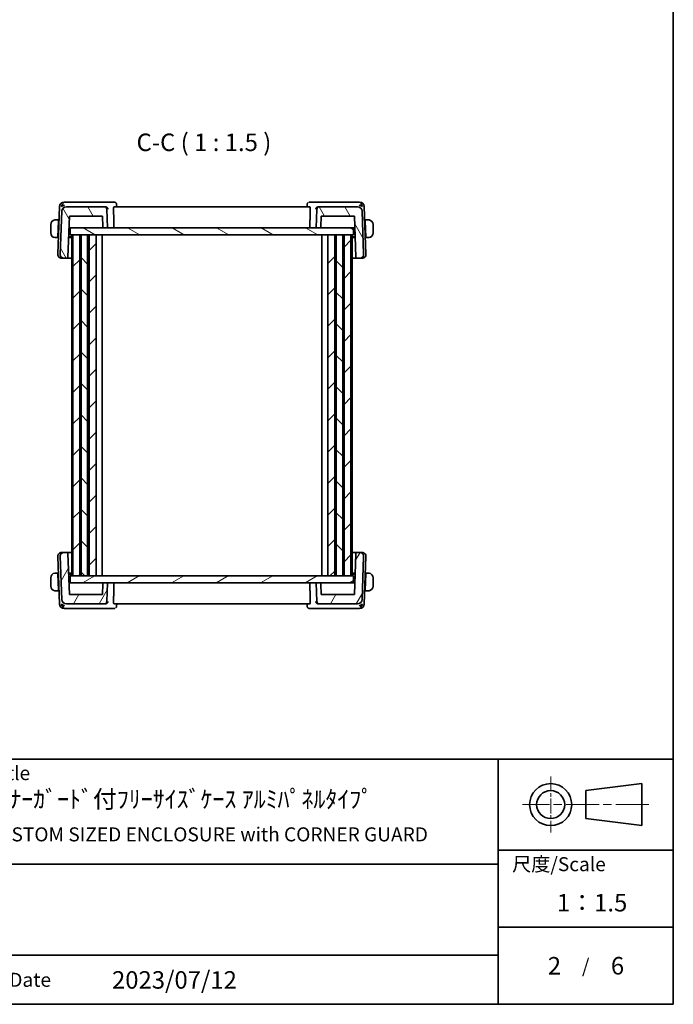
# Model space of a CAD drawing. Units: millimetres. Extents: x 14 to 2205, y 8 to 430.
# Drawn here: x 862 to 1002, y 8 to 219 of the extents above; entities that cross this region are included whole.
import ezdxf
from ezdxf.enums import TextEntityAlignment as Align

# ---------------------------------------------------------------- set-up
doc = ezdxf.new("R2010")
doc.units = ezdxf.units.MM
doc.linetypes.add('CHAIN', pattern=[0.3543, 0.2362, -0.0295, 0.0591, -0.0295])
for name, color, linetype, lineweight in [('Border (ISO)', 7, 'Continuous', 35), ('Hatch (ISO)', 1, 'Continuous', 18), ('Symbol (ISO)', 7, 'Continuous', 18), ('Title (ISO)', 7, 'Continuous', 35), ('Visible (ISO)', 7, 'Continuous', 35)]:
    doc.layers.add(name, color=color, linetype=linetype, lineweight=lineweight)
doc.styles.add('Note Text (TK)', font='MS PGothic.ttf')
doc.styles.add('文字スタイル67', font='arial.ttf')

# ---------------------------------------------------------------- blocks, each defined once
blk = doc.blocks.new('図面枠 tk図枠')
at = {"layer": 'Border (ISO)'}
for p in [(405.5, 289), (14.5, 8)]:
    blk.add_line(p, (405.5, 8), dxfattribs=at)
blk = doc.blocks.new('表題欄 tk表題欄')
at = {"layer": 'Hatch (ISO)'}
h = blk.add_hatch(color=256, dxfattribs=at)
edge = h.paths.add_edge_path(flags=0)
edge.add_arc((95.58, 236.3), 0.596, 270, 360)
edge.add_line((96.17, 236.3), (96.17, 239.71))
edge.add_arc((95.58, 239.71), 0.596, 0, 90)
edge.add_line((95.58, 240.31), (79.14, 240.31))
edge.add_arc((79.14, 239.71), 0.596, 90, 180)
edge.add_line((78.54, 239.71), (78.54, 236.3))
edge.add_arc((79.14, 236.3), 0.596, 180, 270)
edge.add_line((79.14, 235.7), (95.58, 235.7))
edge = h.paths.add_edge_path()
edge.add_line((77.84, 239.96), (77.84, 236.05))
edge.add_arc((78.54, 236.05), 0.702, 180, 270)
edge.add_line((78.54, 235.35), (96.17, 235.35))
edge.add_arc((96.17, 236.05), 0.702, 270, 360)
edge.add_line((96.87, 236.05), (96.87, 239.96))
edge.add_arc((96.17, 239.96), 0.702, 0, 90)
edge.add_line((96.17, 240.66), (78.54, 240.66))
edge.add_arc((78.54, 239.96), 0.702, 90, 180)
for points in [[(79.07, 239.15), (79.07, 238.66), (79.92, 238.66), (79.92, 236.66), (80.51, 236.66), (80.51, 238.66), (81.36, 238.66), (81.36, 239.15)], [(85.68, 236.66), (84.94, 237.89), (84.42, 237.32), (84.42, 236.66), (83.9, 236.66), (83.9, 239.15), (84.42, 239.15), (84.42, 238.1), (85.39, 239.15), (86.11, 239.15), (85.32, 238.3), (86.3, 236.66)], [(92.09, 239.15), (92.09, 236.66), (92.61, 236.66), (92.61, 237.66), (93.77, 237.66), (93.77, 236.66), (94.29, 236.66), (94.29, 239.15), (93.77, 239.15), (93.77, 238.15), (92.61, 238.15), (92.61, 239.15)], [(94.84, 239.15), (94.84, 236.66), (95.36, 236.66), (95.36, 239.15)]]:
    blk.add_hatch(color=256, dxfattribs=at).paths.add_polyline_path(points)
h = blk.add_hatch(color=256, dxfattribs=at)
h.paths.add_polyline_path([(82.59, 237.71), (81.95, 237.71), (82.27, 238.58)], flags=0)
h.paths.add_polyline_path([(82.78, 237.2), (81.76, 237.2), (81.57, 236.66), (80.95, 236.66), (81.86, 239.15), (82.68, 239.15), (83.59, 236.66), (82.98, 236.66)])
h = blk.add_hatch(color=256, dxfattribs=at)
h.paths.add_polyline_path([(87.53, 237.71), (88.16, 237.71), (87.85, 238.58)], flags=0)
h.paths.add_polyline_path([(87.14, 236.66), (87.34, 237.2), (88.35, 237.2), (88.55, 236.66), (89.17, 236.66), (88.25, 239.15), (87.44, 239.15), (86.52, 236.66)])
h = blk.add_hatch(color=256, dxfattribs=at)
edge = h.paths.add_edge_path()
edge.add_arc((90.52, 237.9), 1.27, 38.5505, 336.582)
edge.add_line((91.69, 237.4), (91.17, 237.62))
edge.add_ellipse((90.52, 237.9), major_axis=(0, -0.8), ratio=0.867347, start_angle=128.5505, end_angle=426.582, ccw=False)
edge.add_line((91.09, 238.36), (91.52, 238.7))
at = {"layer": 'Title (ISO)'}
for p, q in [((74.71, 244.05), (255.71, 244.05)), ((74.71, 209.05), (74.71, 244.05)), ((149.71, 244.05), (149.71, 209.05)), ((230.71, 244.05), (230.71, 209.05)), ((255.71, 244.05), (255.71, 209.05)), ((243.21, 239.55), (251.21, 240.55)), ((251.21, 234.55), (251.21, 240.55)), ((243.21, 239.55), (243.21, 235.55)), ((243.21, 235.55), (251.21, 234.55)), ((230.71, 231.05), (255.71, 231.05)), ((74.71, 229.05), (230.71, 229.05)), ((99.71, 229.05), (99.71, 209.05)), ((124.71, 229.05), (124.71, 209.05)), ((230.71, 220.05), (255.71, 220.05)), ((149.71, 216.05), (230.71, 216.05)), ((255.71, 209.05), (74.71, 209.05))]:
    blk.add_line(p, q, dxfattribs=at)
at = {"layer": 'Title (ISO)', "color": 4, "linetype": 'CHAIN', "lineweight": 18, "ltscale": 8.88956}
blk.add_line((238.21, 241.55), (238.21, 233.55), dxfattribs=at)
at = {"layer": 'Title (ISO)', "color": 4, "linetype": 'CHAIN', "lineweight": 18, "ltscale": 20.001633}
blk.add_line((252.21, 237.55), (234.21, 237.55), dxfattribs=at)
at = {"layer": 'Title (ISO)'}
for radius in [3, 2]:
    blk.add_circle((238.21, 237.55), radius, dxfattribs=at)
at = {"layer": 'Title (ISO)', "color": 1, "char_height": 2, "line_spacing_factor": 1.5, "style": 'Note Text (TK)'}
for s, insert, attachment_point in [('\\fＭＳ Ｐゴシック|b0|i0;\\H2.0000;品名/Title', (151.71, 242.05), 4), ('\\fＭＳ Ｐゴシック|b0|i0;\\H2.0000;尺度/Scale', (232.71, 229.05), 4), ('\\fＭＳ Ｐゴシック|b0|i0;\\H2.0000;承認/Approved', (87.21, 227.05), 5), ('\\fＭＳ Ｐゴシック|b0|i0;\\H2.0000;検図/Checked', (112.21, 227.05), 5), ('\\fＭＳ Ｐゴシック|b0|i0;\\H2.0000;製図/Created', (137.21, 227.05), 5), ('\\fＭＳ Ｐゴシック|b0|i0;\\H2.0000;作成日/Date', (151.71, 212.55), 4)]:
    blk.add_mtext(s, dxfattribs=dict(at, insert=insert, attachment_point=attachment_point))
at = {"layer": 'Title (ISO)', "color": 7, "line_spacing_factor": 1.5, "style": 'Note Text (TK)'}
for s, insert, char_height, attachment_point in [('株式会社タカチ電機工業', (99.87, 238.05), 2.5, 4), ('\\fArial|b0|i0;\\H1.4986;TAKACHI ELECTRONICS ENCLOSURE CO., LTD.', (99.87, 232.05), 1.4986, 4), ('\\fＭＳ Ｐゴシック|b0|i0;\\H2.0000;/', (243.21, 214.55), 2, 5)]:
    blk.add_mtext(s, dxfattribs=dict(at, insert=insert, char_height=char_height, attachment_point=attachment_point))
at = {"layer": 'Title (ISO)', "color": 7}
for tag, p, height, style in [('<品名>_001', (157.5, 235.65), 2.5, 'Note Text (TK)'), ('<Title>_001', (157.71, 230.55), 2, '文字スタイル67'), ('<尺度>_001', (240.63, 222.3), 2.5, 'Note Text (TK)'), ('<ページ_No.>_001', (237.95, 213.3), 2.5, 'Note Text (TK)'), ('<総ページ数>_001', (246.8, 213.3), 2.5, 'Note Text (TK)'), ('作成日_001', (175.62, 211.28), 2.5, 'Note Text (TK)')]:
    blk.add_attdef(tag, p, '', height=height, dxfattribs=dict(at, style=style))
at = {"layer": 'Title (ISO)', "color": 7, "style": 'Note Text (TK)'}
blk.add_attdef('<承認>', text='', height=2.5, dxfattribs=at).set_placement((87.21, 217.05), align=Align.MIDDLE_CENTER)

msp = doc.modelspace()

# ---------------------------------------------------------------- hatches: boundary and pattern name
at = {"layer": 'Hatch (ISO)'}
h = msp.add_hatch(dxfattribs=at)
h.set_pattern_fill('ANSI31', color=256, scale=38.1, angle=75.000175, style=0)
h.set_pattern_definition([(120.0002, (393.75, -4), (-4.12444, -2.381263), [])])
edge = h.paths.add_edge_path()
edge.add_line((872.4377, 167.8935), (872.7452, 176.7005))
edge.add_line((872.7452, 176.7005), (879.8452, 176.7005))
edge.add_line((879.8452, 176.7005), (879.9258, 174.3935))
edge.add_ellipse((880.1257, 174.4005), major_axis=(-0.1999, -0.007), ratio=1, start_angle=0, end_angle=88)
edge.add_line((880.1257, 174.2005), (880.9024, 174.2005))
edge.add_line((880.9024, 174.2005), (880.7621, 178.218))
edge.add_ellipse((880.2624, 178.2005), major_axis=(0.4997, 0.0174), ratio=1, start_angle=0, end_angle=88)
edge.add_line((880.2624, 178.7005), (872.095, 178.7005))
edge.add_ellipse((872.095, 177.7005), major_axis=(0, 1), ratio=1, start_angle=0, end_angle=88)
edge.add_line((871.0956, 177.7354), (870.7741, 168.5284))
edge.add_ellipse((871.5736, 168.5005), major_axis=(-0.7995, 0.0279), ratio=1, start_angle=0, end_angle=92)
edge.add_line((871.5736, 167.7005), (872.2378, 167.7005))
edge.add_ellipse((872.2378, 167.9005), major_axis=(0, -0.2), ratio=1, start_angle=0, end_angle=88)
edge = h.paths.add_edge_path()
edge.add_line((933.7487, 176.7005), (934.0563, 167.8935))
edge.add_ellipse((934.2561, 167.9005), major_axis=(-0.1999, -0.007), ratio=1, start_angle=0, end_angle=88)
edge.add_line((934.2561, 167.7005), (934.9168, 167.7005))
edge.add_ellipse((934.9168, 168.5005), major_axis=(0, -0.8), ratio=1, start_angle=0, end_angle=92)
edge.add_line((935.7163, 168.5284), (935.3948, 177.7354))
edge.add_ellipse((934.3954, 177.7005), major_axis=(0.9994, 0.0349), ratio=1, start_angle=0, end_angle=88)
edge.add_line((934.3954, 178.7005), (926.2281, 178.7005))
edge.add_ellipse((926.2281, 178.2005), major_axis=(0, 0.5), ratio=1, start_angle=0, end_angle=88)
edge.add_line((925.7284, 178.218), (925.5881, 174.2005))
edge.add_line((925.5881, 174.2005), (926.3648, 174.2005))
edge.add_ellipse((926.3648, 174.4005), major_axis=(0, -0.2), ratio=1, start_angle=0, end_angle=88)
edge.add_line((926.5647, 174.3935), (926.6452, 176.7005))
edge.add_line((926.6452, 176.7005), (933.7487, 176.7005))
h = msp.add_hatch(dxfattribs=at)
h.set_pattern_fill('ANSI31', color=256, scale=38.1, angle=105.000246, style=0)
h.set_pattern_definition([(150.0002, (393.75, -4), (-2.381232, -4.124456), [])])
h.paths.add_polyline_path([(872.9452, 174.2005), (872.9452, 172.7005), (873.4773, 172.7005), (874.9452, 172.7005), (875.2502, 172.7005), (876.6399, 172.7005), (876.9452, 172.7005), (878.4452, 172.7005), (928.0452, 172.7005), (929.5452, 172.7005), (929.8501, 172.7005), (931.2401, 172.7005), (931.5452, 172.7005), (933.0132, 172.7005), (933.5452, 172.7005), (933.5452, 174.2005), (926.3648, 174.2005), (925.5881, 174.2005), (880.9024, 174.2005), (880.1257, 174.2005)])
h = msp.add_hatch(dxfattribs=at)
h.set_pattern_fill('ANSI31', color=256, scale=38.1, style=0)
h.set_pattern_definition([(45, (393.75, -4), (-3.367596, 3.367596), [])])
h.paths.add_polyline_path([(929.5452, 99.7005), (929.5452, 172.7005), (928.0452, 172.7005), (928.0452, 99.7005)])
h.paths.add_polyline_path([(933.0132, 99.7005), (933.0132, 172.7005), (931.5452, 172.7005), (931.5452, 99.7005)])
h.paths.add_polyline_path([(874.9452, 99.7005), (874.9452, 172.7005), (873.4773, 172.7005), (873.4773, 99.7005)])
h.paths.add_polyline_path([(878.4452, 99.7005), (878.4452, 172.7005), (876.9452, 172.7005), (876.9452, 99.7005)])
h = msp.add_hatch(dxfattribs=at)
h.set_pattern_fill('ANSI31', color=256, scale=38.1, angle=90.00021, style=0)
h.set_pattern_definition([(135.0002, (393.75, -4), (-3.367584, -3.36761), [])])
h.paths.add_polyline_path([(931.2401, 172.7005), (929.8501, 172.7005), (929.8501, 99.7005), (931.2401, 99.7005)])
h.paths.add_polyline_path([(875.2502, 172.7005), (875.2502, 99.7005), (876.6399, 99.7005), (876.6399, 172.7005)])
h = msp.add_hatch(dxfattribs=at)
h.set_pattern_fill('ANSI31', color=256, scale=38.1, angle=14.999978, style=0)
h.set_pattern_definition([(60, (393.75, -4), (-4.124445, 2.38125), [])])
edge = h.paths.add_edge_path()
edge.add_line((872.7452, 95.7005), (872.4377, 104.5075))
edge.add_ellipse((872.2378, 104.5005), major_axis=(0.1999, 0.007), ratio=1, start_angle=0, end_angle=88)
edge.add_line((872.2378, 104.7005), (871.5736, 104.7005))
edge.add_ellipse((871.5736, 103.9005), major_axis=(0, 0.8), ratio=1, start_angle=0, end_angle=92)
edge.add_line((870.7741, 103.8726), (871.0956, 94.6656))
edge.add_ellipse((872.095, 94.7005), major_axis=(-0.9994, -0.0349), ratio=1, start_angle=0, end_angle=88)
edge.add_line((872.095, 93.7005), (880.2624, 93.7005))
edge.add_ellipse((880.2624, 94.2005), major_axis=(0, -0.5), ratio=1, start_angle=0, end_angle=88)
edge.add_line((880.7621, 94.1831), (880.9024, 98.2005))
edge.add_line((880.9024, 98.2005), (880.1257, 98.2005))
edge.add_ellipse((880.1257, 98.0005), major_axis=(0, 0.2), ratio=1, start_angle=0, end_angle=88)
edge.add_line((879.9258, 98.0075), (879.8452, 95.7005))
edge.add_line((879.8452, 95.7005), (872.7452, 95.7005))
edge = h.paths.add_edge_path()
edge.add_line((934.0563, 104.5075), (933.7487, 95.7005))
edge.add_line((933.7487, 95.7005), (926.6452, 95.7005))
edge.add_line((926.6452, 95.7005), (926.5647, 98.0075))
edge.add_ellipse((926.3648, 98.0005), major_axis=(0.1999, 0.007), ratio=1, start_angle=0, end_angle=88)
edge.add_line((926.3648, 98.2005), (925.5881, 98.2005))
edge.add_line((925.5881, 98.2005), (925.7284, 94.1831))
edge.add_ellipse((926.2281, 94.2005), major_axis=(-0.4997, -0.0174), ratio=1, start_angle=0, end_angle=88)
edge.add_line((926.2281, 93.7005), (934.3954, 93.7005))
edge.add_ellipse((934.3954, 94.7005), major_axis=(0, -1), ratio=1, start_angle=0, end_angle=88)
edge.add_line((935.3948, 94.6656), (935.7163, 103.8726))
edge.add_ellipse((934.9168, 103.9005), major_axis=(0.7995, -0.0279), ratio=1, start_angle=0, end_angle=92)
edge.add_line((934.9168, 104.7005), (934.2561, 104.7005))
edge.add_ellipse((934.2561, 104.5005), major_axis=(0, 0.2), ratio=1, start_angle=0, end_angle=88)
h = msp.add_hatch(dxfattribs=at)
h.set_pattern_fill('ANSI31', color=256, scale=38.1, angle=-14.999978, style=0)
h.set_pattern_definition([(30, (393.75, -4), (-2.38125, 4.124445), [])])
h.paths.add_polyline_path([(872.9453, 99.7005), (872.9453, 98.2005), (880.1257, 98.2005), (880.9024, 98.2005), (925.5881, 98.2005), (926.3648, 98.2005), (933.5453, 98.2005), (933.5453, 99.7005), (933.0132, 99.7005), (931.5452, 99.7005), (931.2401, 99.7005), (929.8501, 99.7005), (929.5452, 99.7005), (928.0452, 99.7005), (878.4452, 99.7005), (876.9452, 99.7005), (876.6399, 99.7005), (875.2502, 99.7005), (874.9452, 99.7005), (873.4773, 99.7005)])

# ---------------------------------------------------------------- linework, layer by layer
at = {"layer": 'Visible (ISO)'}
for p, q in [((872.1858, 179.7005), (871.63, 179.7005)), ((880.4773, 179.7005), (872.1858, 179.7005)), ((882.3168, 179.7005), (880.4773, 179.7005)), ((882.8599, 179.1769), (882.8802, 178.7005)), ((923.6093, 178.7005), (923.6296, 179.176)), ((926.0131, 179.7005), (924.1737, 179.7005)), ((934.3047, 179.7005), (926.0131, 179.7005)), ((934.8605, 179.7005), (934.3047, 179.7005)), ((870.6306, 178.7354), (870.2741, 168.5284)), ((871.0956, 177.7354), (870.7741, 168.5284)), ((880.2624, 178.7005), (872.095, 178.7005)), ((880.4583, 178.7005), (880.2624, 178.7005)), ((880.9024, 174.2005), (880.7621, 178.218)), ((924.181, 178.7005), (882.3094, 178.7005)), ((925.7284, 178.218), (925.5881, 174.2005)), ((926.2281, 178.7005), (926.0322, 178.7005)), ((934.3954, 178.7005), (926.2281, 178.7005)), ((935.7163, 168.5284), (935.3948, 177.7354)), ((936.2163, 168.5284), (935.8599, 178.7354)), ((870.4252, 175.9005), (869.9996, 175.9005)), ((870.4182, 175.7005), (870.2995, 172.3005)), ((870.4252, 175.9005), (870.4182, 175.7005)), ((870.5246, 175.7005), (870.4182, 175.7005)), ((870.5316, 175.9005), (870.4252, 175.9005)), ((872.4377, 167.8935), (872.7452, 176.7005)), ((872.7452, 176.7005), (879.8452, 176.7005)), ((879.8452, 176.7005), (879.9258, 174.3935)), ((926.5647, 174.3935), (926.6452, 176.7005)), ((926.6452, 176.7005), (933.7487, 176.7005)), ((933.7487, 176.7005), (934.0563, 167.8935)), ((936.0652, 175.9005), (935.9589, 175.9005)), ((936.0722, 175.7005), (935.9659, 175.7005)), ((936.0722, 175.7005), (936.0652, 175.9005)), ((936.4908, 175.9005), (936.0652, 175.9005)), ((936.0722, 175.7005), (936.1909, 172.3005)), ((868.7452, 174.9005), (868.7452, 173.1005)), ((872.6579, 174.2005), (872.8645, 174.2005)), ((872.8645, 174.2005), (872.9452, 174.2005)), ((872.9452, 174.2005), (872.9452, 172.7005)), ((933.5452, 174.2005), (872.9452, 174.2005)), ((880.1257, 174.2005), (880.9024, 174.2005)), ((925.5881, 174.2005), (926.3648, 174.2005)), ((933.5452, 174.2005), (933.5452, 172.7005)), ((933.5452, 174.2005), (933.5453, 174.2005)), ((933.5453, 174.2005), (933.836, 174.2005)), ((933.5453, 174.2005), (933.5453, 172.7005)), ((933.5453, 174.2005), (933.5453, 172.7005)), ((937.7452, 173.1005), (937.7452, 174.9005)), ((869.9996, 172.1005), (870.2925, 172.1005)), ((870.2995, 172.3005), (870.2925, 172.1005)), ((870.3989, 172.1005), (870.2925, 172.1005)), ((870.2995, 172.3005), (870.4059, 172.3005)), ((873.2452, 172.1005), (872.5846, 172.1005)), ((872.5916, 172.3005), (873.2452, 172.3005)), ((872.9452, 172.7005), (933.5452, 172.7005)), ((873.2452, 172.7005), (873.2452, 99.7005)), ((874.9452, 172.7005), (873.4773, 172.7005)), ((873.4773, 172.7005), (873.4773, 99.7005)), ((874.9452, 99.7005), (874.9452, 172.7005)), ((875.2502, 172.7005), (875.2502, 99.7005)), ((876.6399, 172.7005), (875.2502, 172.7005)), ((876.6399, 99.7005), (876.6399, 172.7005)), ((878.4452, 172.7005), (876.9452, 172.7005)), ((876.9452, 172.7005), (876.9452, 99.7005)), ((878.4452, 99.7005), (878.4452, 172.7005)), ((879.7452, 172.7005), (879.7452, 99.7005)), ((926.7452, 172.7005), (926.7452, 99.7005)), ((929.5452, 172.7005), (928.0452, 172.7005)), ((928.0452, 172.7005), (928.0452, 99.7005)), ((929.5452, 99.7005), (929.5452, 172.7005)), ((931.2401, 172.7005), (929.8501, 172.7005)), ((929.8501, 172.7005), (929.8501, 99.7005)), ((931.2401, 99.7005), (931.2401, 172.7005)), ((933.0132, 172.7005), (931.5452, 172.7005)), ((931.5452, 172.7005), (931.5452, 99.7005)), ((933.0132, 99.7005), (933.0132, 172.7005)), ((933.2452, 172.7005), (933.2452, 99.7005)), ((933.2452, 172.3005), (933.9024, 172.3005)), ((933.9093, 172.1005), (933.2452, 172.1005)), ((933.5453, 172.7005), (933.5452, 172.7005)), ((936.0846, 172.3005), (936.1909, 172.3005)), ((936.1979, 172.1005), (936.0916, 172.1005)), ((936.1979, 172.1005), (936.1909, 172.3005)), ((936.1979, 172.1005), (936.4908, 172.1005)), ((871.1322, 167.7005), (871.0736, 167.7005)), ((871.1322, 167.7005), (871.5736, 167.7005)), ((871.5736, 167.7005), (872.2378, 167.7005)), ((872.2378, 167.7005), (873.2452, 167.7005)), ((933.2452, 167.7005), (934.2561, 167.7005)), ((934.2561, 167.7005), (934.9168, 167.7005)), ((934.9168, 167.7005), (935.3583, 167.7005)), ((935.4168, 167.7005), (935.3583, 167.7005)), ((870.2741, 103.8726), (870.6306, 93.6656)), ((870.7741, 103.8726), (871.0956, 94.6656)), ((871.0736, 104.7005), (871.1322, 104.7005)), ((871.5736, 104.7005), (871.1322, 104.7005)), ((872.2378, 104.7005), (871.5736, 104.7005)), ((873.2452, 104.7005), (872.2378, 104.7005)), ((872.7452, 95.7005), (872.4377, 104.5075)), ((934.2561, 104.7005), (933.2452, 104.7005)), ((934.0563, 104.5075), (933.7487, 95.7005)), ((934.9168, 104.7005), (934.2561, 104.7005)), ((935.3583, 104.7005), (934.9168, 104.7005)), ((935.3583, 104.7005), (935.4168, 104.7005)), ((935.3948, 94.6656), (935.7163, 103.8726)), ((935.8599, 93.6656), (936.2163, 103.8726)), ((868.7452, 99.3005), (868.7452, 97.5005)), ((870.2925, 100.3005), (869.9996, 100.3005)), ((870.2925, 100.3005), (870.2995, 100.1005)), ((870.2925, 100.3005), (870.3989, 100.3005)), ((870.4182, 96.7005), (870.2995, 100.1005)), ((870.4059, 100.1005), (870.2995, 100.1005)), ((872.5846, 100.3005), (873.2452, 100.3005)), ((873.2452, 100.1005), (872.5916, 100.1005)), ((872.9453, 99.7005), (872.9453, 98.2005)), ((933.5453, 99.7005), (872.9453, 99.7005)), ((873.4773, 99.7005), (874.9452, 99.7005)), ((875.2502, 99.7005), (876.6399, 99.7005)), ((876.9452, 99.7005), (878.4452, 99.7005)), ((928.0452, 99.7005), (929.5452, 99.7005)), ((929.8501, 99.7005), (931.2401, 99.7005)), ((931.5452, 99.7005), (933.0132, 99.7005)), ((933.2452, 100.3005), (933.9093, 100.3005)), ((933.9024, 100.1005), (933.2452, 100.1005)), ((933.5453, 98.2005), (933.5453, 99.7005)), ((936.0722, 96.7005), (936.1909, 100.1005)), ((936.1909, 100.1005), (936.0846, 100.1005)), ((936.0916, 100.3005), (936.1979, 100.3005)), ((936.1909, 100.1005), (936.1979, 100.3005)), ((936.4908, 100.3005), (936.1979, 100.3005)), ((937.7452, 97.5005), (937.7452, 99.3005)), ((872.8645, 98.2005), (872.6579, 98.2005)), ((872.9453, 98.2005), (872.8645, 98.2005)), ((872.9453, 98.2005), (933.5453, 98.2005)), ((879.9258, 98.0075), (879.8452, 95.7005)), ((880.9024, 98.2005), (880.1257, 98.2005)), ((880.7621, 94.1831), (880.9024, 98.2005)), ((926.3648, 98.2005), (925.5881, 98.2005)), ((925.5881, 98.2005), (925.7284, 94.1831)), ((926.6452, 95.7005), (926.5647, 98.0075)), ((933.6294, 98.2005), (933.5453, 98.2005)), ((933.836, 98.2005), (933.6294, 98.2005)), ((869.9996, 96.5005), (870.4252, 96.5005)), ((870.4182, 96.7005), (870.4252, 96.5005)), ((870.4182, 96.7005), (870.5246, 96.7005)), ((870.4252, 96.5005), (870.5316, 96.5005)), ((879.8452, 95.7005), (872.7452, 95.7005)), ((933.7487, 95.7005), (926.6452, 95.7005)), ((935.9589, 96.5005), (936.0652, 96.5005)), ((935.9659, 96.7005), (936.0722, 96.7005)), ((936.0652, 96.5005), (936.0722, 96.7005)), ((936.0652, 96.5005), (936.4908, 96.5005)), ((872.095, 93.7005), (880.2624, 93.7005)), ((880.2624, 93.7005), (880.4583, 93.7005)), ((882.3094, 93.7005), (924.181, 93.7005)), ((882.8812, 93.7005), (882.8608, 93.225)), ((923.6306, 93.2244), (923.6102, 93.7005)), ((926.0322, 93.7005), (926.2281, 93.7005)), ((926.2281, 93.7005), (934.3954, 93.7005)), ((871.63, 92.7005), (872.1858, 92.7005)), ((872.1858, 92.7005), (880.4773, 92.7005)), ((880.4773, 92.7005), (882.3168, 92.7005)), ((924.1737, 92.7005), (926.0131, 92.7005)), ((926.0131, 92.7005), (934.3047, 92.7005)), ((934.3047, 92.7005), (934.8605, 92.7005))]:
    msp.add_line(p, q, dxfattribs=at)
for centre, radius, start, end in [((871.63, 178.7005), 1, 90, 178), ((934.8605, 178.7005), 1, 2, 90), ((872.095, 177.7005), 1, 90, 178), ((880.2624, 178.2005), 0.5, 2, 90), ((926.2281, 178.2005), 0.5, 90, 178), ((934.3954, 177.7005), 1, 2, 90), ((869.7452, 174.9005), 1, 97.635382, 180), ((936.7452, 174.9005), 1, 0, 82.364618), ((869.7452, 173.1005), 1, 180, 262.364618), ((880.1257, 174.4005), 0.2, 182, 270), ((926.3648, 174.4005), 0.2, 270, 358), ((936.7452, 173.1005), 1, 277.635382, 0), ((871.0736, 168.5005), 0.8, 178, 270), ((871.5736, 168.5005), 0.8, 178, 270), ((872.2378, 167.9005), 0.2, 270, 358), ((934.2561, 167.9005), 0.2, 182, 270), ((934.9168, 168.5005), 0.8, 270, 2), ((935.4168, 168.5005), 0.8, 270, 2), ((871.0736, 103.9005), 0.8, 90, 182), ((871.5736, 103.9005), 0.8, 90, 182), ((872.2378, 104.5005), 0.2, 2, 90), ((934.2561, 104.5005), 0.2, 90, 178), ((934.9168, 103.9005), 0.8, 358, 90), ((935.4168, 103.9005), 0.8, 358, 90), ((869.7452, 99.3005), 1, 97.635382, 180), ((936.7452, 99.3005), 1, 0, 82.364618), ((869.7452, 97.5005), 1, 180, 262.364618), ((880.1257, 98.0005), 0.2, 90, 178), ((926.3648, 98.0005), 0.2, 2, 90), ((936.7452, 97.5005), 1, 277.635382, 0), ((871.63, 93.7005), 1, 182, 270), ((872.095, 94.7005), 1, 182, 270), ((880.2624, 94.2005), 0.5, 270, 358), ((926.2281, 94.2005), 0.5, 182, 270), ((934.3954, 94.7005), 1, 270, 358), ((934.8605, 93.7005), 1, 270, 358)]:
    msp.add_arc(centre, radius, start, end, dxfattribs=at)
for centre, major_axis, ratio, start_param, end_param in [((871.7029, 178.7005), (0.5717, 0.9407), 0.59361992, 1.09724416, 1.88213769), ((882.334, 179.1976), (0.1587, 0.4742), 0.94200231, 0.00262548, 0.00278611), ((934.7875, 178.7005), (-0.5717, 0.9407), 0.59361992, 4.40104762, 5.18594115), ((871.7029, 178.7005), (0.9967, 0.3818), 0.33633422, 1.43764033, 2.22253386), ((880.4567, 178.2021), (0.4886, 0.1144), 0.9928672, 1.26886087, 1.33919987), ((926.0337, 178.2021), (0.4886, -0.1144), 0.9928672, 1.80239279, 1.87273179), ((934.7875, 178.7005), (0.9967, -0.3818), 0.33633422, 0.91905879, 1.70395233), ((871.7029, 93.7005), (-0.9967, 0.3818), 0.33633422, 0.91905879, 1.70395233), ((871.7029, 93.7005), (0.5717, -0.9407), 0.59361992, 4.40104762, 5.18594115), ((880.4567, 94.1989), (0.4886, -0.1144), 0.99286719, 4.9439852, 5.0143242), ((926.0337, 94.1989), (0.4886, 0.1144), 0.99286719, 4.41045358, 4.48079259), ((934.7875, 93.7005), (-0.9967, -0.3818), 0.33633422, 1.43764033, 2.22253386), ((934.7875, 93.7005), (-0.5717, -0.9407), 0.59361992, 1.09724416, 1.88213769), ((924.1564, 93.2034), (-0.1587, -0.4742), 0.94200232, 0.00262219, 0.00278282)]:
    msp.add_ellipse(centre, major_axis=major_axis, ratio=ratio, start_param=start_param, end_param=end_param, dxfattribs=at)
for points, degree in [([(882.3168, 179.7005), (882.3756, 179.7005), (882.4353, 179.6905), (882.4913, 179.6718)], 3), ([(923.6303, 179.1758), (923.6303, 179.176), (923.6303, 179.1763), (923.6304, 179.1765)], 3), ([(923.9991, 179.6718), (924.0551, 179.6905), (924.1149, 179.7005), (924.1737, 179.7005)], 3), ([(882.2945, 174.2005), (882.2409, 176.2065), (882.1872, 178.218)], 2), ([(924.1959, 174.2005), (924.2496, 176.2065), (924.3032, 178.218)], 2), ([(882.1872, 94.1831), (882.2409, 96.1946), (882.2945, 98.2005)], 2), ([(924.1959, 98.2005), (924.2496, 96.1946), (924.3032, 94.1831)], 2), ([(882.8601, 93.2253), (882.8601, 93.225), (882.8601, 93.2247), (882.8601, 93.2245)], 3), ([(923.6304, 93.2244), (923.6304, 93.2244), (923.6304, 93.2244), (923.6304, 93.2244)], 3), ([(882.4913, 92.7293), (882.4353, 92.7105), (882.3756, 92.7005), (882.3168, 92.7005)], 3), ([(924.1737, 92.7005), (924.1149, 92.7005), (924.0551, 92.7105), (923.9991, 92.7293)], 3)]:
    msp.add_open_spline(points, degree=degree, dxfattribs=at)
for points, knots in [([(882.4914, 179.6717), (882.5485, 179.6526), (882.6035, 179.6236), (882.6984, 179.5504), (882.7395, 179.5056), (882.8031, 179.4074), (882.8269, 179.3534), (882.8527, 179.258), (882.8591, 179.2167), (882.8609, 179.1761)], [0, 0, 0, 0, 0.0184580827, 0.0184580827, 0.0366878689, 0.0366878689, 0.0544932972, 0.0544932972, 0.067475244, 0.067475244, 0.067475244, 0.067475244]), ([(923.6307, 179.1836), (923.6334, 179.2306), (923.6428, 179.2793), (923.6764, 179.3755), (923.7018, 179.4237), (923.7641, 179.51), (923.8015, 179.549), (923.8429, 179.582)], [0.0007635084, 0.0007635084, 0.0007635084, 0.0007635084, 0.0159088749, 0.0159088749, 0.0322379391, 0.0322379391, 0.0483925464, 0.0483925464, 0.0483925464, 0.0483925464]), ([(880.4935, 178.6993), (880.5291, 178.6968), (880.5641, 178.6906), (880.6321, 178.6715), (880.6647, 178.6588), (880.7451, 178.6186), (880.8026, 178.5804), (880.898, 178.4795), (880.9311, 178.4305), (880.9806, 178.3288), (880.9972, 178.2748), (881.005, 178.2197), (881.0052, 178.2188), (881.0053, 178.218)], [0, 0, 0, 0, 0.010704734, 0.010704734, 0.0215742329, 0.0215742329, 0.0394095658, 0.0394095658, 0.0533933605, 0.0533933605, 0.0676429278, 0.0676429278, 0.0678663542, 0.0678663542, 0.0678663542, 0.0678663542]), ([(882.1872, 178.218), (882.1856, 178.2773), (882.187, 178.3395), (882.1966, 178.4581), (882.2053, 178.5138), (882.227, 178.602), (882.2415, 178.6399), (882.2741, 178.6888), (882.2921, 178.7005), (882.3094, 178.7005)], [-0.306269303, -0.306269303, -0.306269303, -0.306269303, -0.2886035492, -0.2886035492, -0.2696567228, -0.2696567228, -0.2502799179, -0.2502799179, -0.2314026553, -0.2314026553, -0.2314026553, -0.2314026553]), ([(924.181, 178.7005), (924.1984, 178.7005), (924.2164, 178.6888), (924.249, 178.6399), (924.2635, 178.602), (924.2851, 178.5138), (924.2939, 178.4581), (924.3034, 178.3395), (924.3048, 178.2773), (924.3032, 178.218)], [-0.0761477203, -0.0761477203, -0.0761477203, -0.0761477203, -0.0572704577, -0.0572704577, -0.0378936528, -0.0378936528, -0.0189468264, -0.0189468264, -0.0012810726, -0.0012810726, -0.0012810726, -0.0012810726]), ([(925.4852, 178.218), (925.4853, 178.2188), (925.4854, 178.2197), (925.4933, 178.2747), (925.5098, 178.3285), (925.5591, 178.4301), (925.5921, 178.479), (925.6874, 178.5801), (925.7449, 178.6183), (925.8252, 178.6585), (925.8579, 178.6714), (925.9261, 178.6905), (925.9612, 178.6968), (925.9969, 178.6993)], [-0.000351196, -0.000351196, -0.000351196, -0.000351196, 0, 0, 0.022350997, 0.022350997, 0.04428655, 0.04428655, 0.072417173, 0.072417173, 0.089668986, 0.089668986, 0.106658593, 0.106658593, 0.106658593, 0.106658593]), ([(869.7452, 175.9005), (869.7439, 175.9005), (869.7417, 175.9005), (869.7389, 175.9005), (869.7328, 175.9005), (869.7236, 175.9003), (869.7129, 175.9), (869.705, 175.8997), (869.6962, 175.8994), (869.6872, 175.8988), (869.6787, 175.8983), (869.6701, 175.8977), (869.6619, 175.897), (869.653, 175.8963), (869.6444, 175.8955), (869.637, 175.8946), (869.6248, 175.8933), (869.6156, 175.8921), (869.6123, 175.8916)], [0.000000144, 0.000000144, 0.000000144, 0.000000144, 0.094244623, 0.094244623, 0.094244623, 0.296084967, 0.296084967, 0.296084967, 0.446134624, 0.446134624, 0.446134624, 0.588438527, 0.588438527, 0.588438527, 0.744229366, 0.744229366, 0.744229366, 1, 1, 1, 1]), ([(869.7933, 175.9005), (869.7829, 175.9005), (869.7735, 175.9005), (869.7657, 175.9005), (869.7565, 175.9005), (869.7495, 175.9005), (869.7452, 175.9005)], [0.741726882, 0.741726882, 0.741726882, 0.741726882, 0.860546319, 0.860546319, 0.860546319, 1, 1, 1, 1]), ([(869.9996, 175.9005), (869.9927, 175.9005), (869.9798, 175.9005), (869.9634, 175.9005), (869.9528, 175.9005), (869.9408, 175.9005), (869.9279, 175.9005), (869.9167, 175.9005), (869.9048, 175.9005), (869.8929, 175.9005), (869.8815, 175.9005), (869.87, 175.9005), (869.8588, 175.9005), (869.8474, 175.9005), (869.8364, 175.9005), (869.8258, 175.9005), (869.8142, 175.9005), (869.8033, 175.9005), (869.7933, 175.9005)], [0, 0, 0, 0, 0.19035453, 0.19035453, 0.19035453, 0.313863222, 0.313863222, 0.313863222, 0.421406083, 0.421406083, 0.421406083, 0.523967972, 0.523967972, 0.523967972, 0.628134753, 0.628134753, 0.628134753, 0.741726882, 0.741726882, 0.741726882, 0.741726882]), ([(936.6972, 175.9005), (936.6853, 175.9005), (936.6721, 175.9005), (936.6581, 175.9005), (936.6453, 175.9005), (936.6318, 175.9005), (936.6181, 175.9005), (936.6043, 175.9005), (936.5902, 175.9005), (936.5766, 175.9005), (936.5614, 175.9005), (936.5469, 175.9005), (936.5341, 175.9005), (936.5144, 175.9005), (936.4987, 175.9005), (936.4908, 175.9005)], [0.258273118, 0.258273118, 0.258273118, 0.258273118, 0.393143911, 0.393143911, 0.393143911, 0.516901466, 0.516901466, 0.516901466, 0.642015716, 0.642015716, 0.642015716, 0.782669876, 0.782669876, 0.782669876, 1, 1, 1, 1]), ([(936.7452, 175.9005), (936.7428, 175.9005), (936.7396, 175.9005), (936.7356, 175.9005), (936.7264, 175.9005), (936.7129, 175.9005), (936.6972, 175.9005)], [0.000000157, 0.000000157, 0.000000157, 0.000000157, 0.07789573, 0.07789573, 0.07789573, 0.258273118, 0.258273118, 0.258273118, 0.258273118]), ([(936.8781, 175.8916), (936.874, 175.8922), (936.8605, 175.894), (936.8435, 175.8957), (936.8327, 175.8967), (936.8205, 175.8977), (936.8083, 175.8985), (936.7957, 175.8993), (936.783, 175.8999), (936.7724, 175.9001), (936.7591, 175.9005), (936.7489, 175.9005), (936.7452, 175.9005)], [0, 0, 0, 0, 0.32158276, 0.32158276, 0.32158276, 0.52551233, 0.52551233, 0.52551233, 0.73736223, 0.73736223, 0.73736223, 1, 1, 1, 1]), ([(869.6123, 172.1094), (869.6165, 172.1088), (869.6299, 172.107), (869.6469, 172.1054), (869.6577, 172.1043), (869.6699, 172.1033), (869.6821, 172.1025), (869.6948, 172.1017), (869.7074, 172.1012), (869.7181, 172.1009), (869.7313, 172.1005), (869.7416, 172.1006), (869.7452, 172.1005)], [0, 0, 0, 0, 0.32158276, 0.32158276, 0.32158276, 0.52551233, 0.52551233, 0.52551233, 0.73736223, 0.73736223, 0.73736223, 1, 1, 1, 1]), ([(869.7452, 172.1005), (869.7476, 172.1005), (869.7508, 172.1005), (869.7548, 172.1005), (869.7641, 172.1005), (869.7776, 172.1005), (869.7933, 172.1005)], [0.000000157, 0.000000157, 0.000000157, 0.000000157, 0.07789573, 0.07789573, 0.07789573, 0.258273118, 0.258273118, 0.258273118, 0.258273118]), ([(869.7933, 172.1005), (869.8051, 172.1005), (869.8184, 172.1005), (869.8323, 172.1005), (869.8451, 172.1005), (869.8586, 172.1005), (869.8723, 172.1005), (869.8862, 172.1005), (869.9003, 172.1005), (869.9138, 172.1005), (869.929, 172.1005), (869.9435, 172.1005), (869.9563, 172.1005), (869.976, 172.1005), (869.9917, 172.1005), (869.9996, 172.1005)], [0.258273118, 0.258273118, 0.258273118, 0.258273118, 0.393143911, 0.393143911, 0.393143911, 0.516901466, 0.516901466, 0.516901466, 0.642015716, 0.642015716, 0.642015716, 0.782669876, 0.782669876, 0.782669876, 1, 1, 1, 1]), ([(936.4908, 172.1005), (936.4977, 172.1005), (936.5106, 172.1005), (936.527, 172.1005), (936.5376, 172.1005), (936.5497, 172.1005), (936.5626, 172.1005), (936.5738, 172.1005), (936.5856, 172.1005), (936.5976, 172.1005), (936.609, 172.1005), (936.6204, 172.1005), (936.6316, 172.1005), (936.643, 172.1005), (936.6541, 172.1005), (936.6647, 172.1005), (936.6762, 172.1005), (936.6872, 172.1005), (936.6972, 172.1005)], [0, 0, 0, 0, 0.19035453, 0.19035453, 0.19035453, 0.313863222, 0.313863222, 0.313863222, 0.421406083, 0.421406083, 0.421406083, 0.523967972, 0.523967972, 0.523967972, 0.628134753, 0.628134753, 0.628134753, 0.741726882, 0.741726882, 0.741726882, 0.741726882]), ([(936.6972, 172.1005), (936.7075, 172.1005), (936.7169, 172.1005), (936.7247, 172.1005), (936.7339, 172.1005), (936.741, 172.1005), (936.7452, 172.1005)], [0.741726882, 0.741726882, 0.741726882, 0.741726882, 0.860546319, 0.860546319, 0.860546319, 1, 1, 1, 1]), ([(936.7452, 172.1005), (936.7465, 172.1005), (936.7487, 172.1005), (936.7516, 172.1005), (936.7577, 172.1006), (936.7668, 172.1007), (936.7775, 172.101), (936.7854, 172.1013), (936.7943, 172.1017), (936.8032, 172.1022), (936.8117, 172.1027), (936.8203, 172.1033), (936.8285, 172.104), (936.8375, 172.1047), (936.846, 172.1056), (936.8534, 172.1064), (936.8656, 172.1077), (936.8748, 172.1089), (936.8781, 172.1094)], [0.000000144, 0.000000144, 0.000000144, 0.000000144, 0.094244623, 0.094244623, 0.094244623, 0.296084967, 0.296084967, 0.296084967, 0.446134624, 0.446134624, 0.446134624, 0.588438527, 0.588438527, 0.588438527, 0.744229366, 0.744229366, 0.744229366, 1, 1, 1, 1]), ([(869.7452, 100.3005), (869.7439, 100.3005), (869.7417, 100.3005), (869.7389, 100.3005), (869.7328, 100.3005), (869.7236, 100.3003), (869.7129, 100.3), (869.705, 100.2997), (869.6962, 100.2994), (869.6872, 100.2988), (869.6787, 100.2983), (869.6701, 100.2977), (869.6619, 100.297), (869.653, 100.2963), (869.6444, 100.2955), (869.637, 100.2946), (869.6248, 100.2933), (869.6156, 100.2921), (869.6123, 100.2916)], [0.000000144, 0.000000144, 0.000000144, 0.000000144, 0.094244623, 0.094244623, 0.094244623, 0.296084967, 0.296084967, 0.296084967, 0.446134624, 0.446134624, 0.446134624, 0.588438527, 0.588438527, 0.588438527, 0.744229366, 0.744229366, 0.744229366, 1, 1, 1, 1]), ([(869.7933, 100.3005), (869.7829, 100.3005), (869.7735, 100.3005), (869.7657, 100.3005), (869.7565, 100.3005), (869.7495, 100.3005), (869.7452, 100.3005)], [0.741726882, 0.741726882, 0.741726882, 0.741726882, 0.860546319, 0.860546319, 0.860546319, 1, 1, 1, 1]), ([(869.9996, 100.3005), (869.9927, 100.3005), (869.9798, 100.3005), (869.9634, 100.3005), (869.9528, 100.3005), (869.9408, 100.3005), (869.9279, 100.3005), (869.9167, 100.3005), (869.9048, 100.3005), (869.8929, 100.3005), (869.8815, 100.3005), (869.87, 100.3005), (869.8588, 100.3005), (869.8474, 100.3005), (869.8364, 100.3005), (869.8258, 100.3005), (869.8142, 100.3005), (869.8033, 100.3005), (869.7933, 100.3005)], [0, 0, 0, 0, 0.19035453, 0.19035453, 0.19035453, 0.313863222, 0.313863222, 0.313863222, 0.421406083, 0.421406083, 0.421406083, 0.523967972, 0.523967972, 0.523967972, 0.628134753, 0.628134753, 0.628134753, 0.741726882, 0.741726882, 0.741726882, 0.741726882]), ([(936.6972, 100.3005), (936.6853, 100.3005), (936.6721, 100.3005), (936.6581, 100.3005), (936.6453, 100.3005), (936.6318, 100.3005), (936.6181, 100.3005), (936.6043, 100.3005), (936.5902, 100.3005), (936.5766, 100.3005), (936.5614, 100.3005), (936.5469, 100.3005), (936.5341, 100.3005), (936.5144, 100.3005), (936.4987, 100.3005), (936.4908, 100.3005)], [0.258273118, 0.258273118, 0.258273118, 0.258273118, 0.393143911, 0.393143911, 0.393143911, 0.516901466, 0.516901466, 0.516901466, 0.642015716, 0.642015716, 0.642015716, 0.782669876, 0.782669876, 0.782669876, 1, 1, 1, 1]), ([(936.7452, 100.3005), (936.7428, 100.3005), (936.7396, 100.3005), (936.7356, 100.3005), (936.7264, 100.3005), (936.7129, 100.3005), (936.6972, 100.3005)], [0.000000157, 0.000000157, 0.000000157, 0.000000157, 0.07789573, 0.07789573, 0.07789573, 0.258273118, 0.258273118, 0.258273118, 0.258273118]), ([(936.8781, 100.2916), (936.874, 100.2922), (936.8605, 100.294), (936.8435, 100.2957), (936.8327, 100.2967), (936.8205, 100.2977), (936.8083, 100.2985), (936.7957, 100.2993), (936.783, 100.2999), (936.7724, 100.3001), (936.7591, 100.3005), (936.7489, 100.3005), (936.7452, 100.3005)], [0, 0, 0, 0, 0.32158276, 0.32158276, 0.32158276, 0.52551233, 0.52551233, 0.52551233, 0.73736223, 0.73736223, 0.73736223, 1, 1, 1, 1]), ([(869.6123, 96.5094), (869.6165, 96.5088), (869.6299, 96.507), (869.6469, 96.5054), (869.6577, 96.5043), (869.6699, 96.5033), (869.6821, 96.5025), (869.6948, 96.5017), (869.7074, 96.5012), (869.7181, 96.5009), (869.7313, 96.5005), (869.7416, 96.5006), (869.7452, 96.5005)], [0, 0, 0, 0, 0.32158276, 0.32158276, 0.32158276, 0.52551233, 0.52551233, 0.52551233, 0.73736223, 0.73736223, 0.73736223, 1, 1, 1, 1]), ([(869.7452, 96.5005), (869.7476, 96.5005), (869.7508, 96.5005), (869.7548, 96.5005), (869.7641, 96.5005), (869.7776, 96.5005), (869.7933, 96.5005)], [0.000000157, 0.000000157, 0.000000157, 0.000000157, 0.07789573, 0.07789573, 0.07789573, 0.258273118, 0.258273118, 0.258273118, 0.258273118]), ([(869.7933, 96.5005), (869.8051, 96.5005), (869.8184, 96.5005), (869.8323, 96.5005), (869.8451, 96.5005), (869.8586, 96.5005), (869.8723, 96.5005), (869.8862, 96.5005), (869.9003, 96.5005), (869.9138, 96.5005), (869.929, 96.5005), (869.9435, 96.5005), (869.9563, 96.5005), (869.976, 96.5005), (869.9917, 96.5005), (869.9996, 96.5005)], [0.258273118, 0.258273118, 0.258273118, 0.258273118, 0.393143911, 0.393143911, 0.393143911, 0.516901466, 0.516901466, 0.516901466, 0.642015716, 0.642015716, 0.642015716, 0.782669876, 0.782669876, 0.782669876, 1, 1, 1, 1]), ([(936.4908, 96.5005), (936.4977, 96.5005), (936.5106, 96.5005), (936.527, 96.5005), (936.5376, 96.5005), (936.5497, 96.5005), (936.5626, 96.5005), (936.5738, 96.5005), (936.5856, 96.5005), (936.5976, 96.5005), (936.609, 96.5005), (936.6204, 96.5005), (936.6316, 96.5005), (936.643, 96.5005), (936.6541, 96.5005), (936.6647, 96.5005), (936.6762, 96.5005), (936.6872, 96.5005), (936.6972, 96.5005)], [0, 0, 0, 0, 0.19035453, 0.19035453, 0.19035453, 0.313863222, 0.313863222, 0.313863222, 0.421406083, 0.421406083, 0.421406083, 0.523967972, 0.523967972, 0.523967972, 0.628134753, 0.628134753, 0.628134753, 0.741726882, 0.741726882, 0.741726882, 0.741726882]), ([(936.6972, 96.5005), (936.7075, 96.5005), (936.7169, 96.5005), (936.7247, 96.5005), (936.7339, 96.5005), (936.741, 96.5005), (936.7452, 96.5005)], [0.741726882, 0.741726882, 0.741726882, 0.741726882, 0.860546319, 0.860546319, 0.860546319, 1, 1, 1, 1]), ([(936.7452, 96.5005), (936.7465, 96.5005), (936.7487, 96.5005), (936.7516, 96.5005), (936.7577, 96.5006), (936.7668, 96.5007), (936.7775, 96.501), (936.7854, 96.5013), (936.7943, 96.5017), (936.8032, 96.5022), (936.8117, 96.5027), (936.8203, 96.5033), (936.8285, 96.504), (936.8375, 96.5047), (936.846, 96.5056), (936.8534, 96.5064), (936.8656, 96.5077), (936.8748, 96.5089), (936.8781, 96.5094)], [0.000000144, 0.000000144, 0.000000144, 0.000000144, 0.094244623, 0.094244623, 0.094244623, 0.296084967, 0.296084967, 0.296084967, 0.446134624, 0.446134624, 0.446134624, 0.588438527, 0.588438527, 0.588438527, 0.744229366, 0.744229366, 0.744229366, 1, 1, 1, 1]), ([(881.0053, 94.1831), (881.0052, 94.1822), (881.005, 94.1814), (880.9972, 94.1263), (880.9807, 94.0725), (880.9313, 93.9709), (880.8983, 93.922), (880.803, 93.8209), (880.7456, 93.7827), (880.6652, 93.7425), (880.6325, 93.7296), (880.5643, 93.7105), (880.5292, 93.7042), (880.4935, 93.7017)], [-0.000351196, -0.000351196, -0.000351196, -0.000351196, 0, 0, 0.022350997, 0.022350997, 0.044286549, 0.044286549, 0.072417172, 0.072417172, 0.089668985, 0.089668985, 0.106658591, 0.106658591, 0.106658591, 0.106658591]), ([(882.3094, 93.7005), (882.2921, 93.7005), (882.2741, 93.7122), (882.2415, 93.7611), (882.227, 93.7991), (882.2053, 93.8872), (882.1966, 93.9429), (882.187, 94.0615), (882.1856, 94.1237), (882.1872, 94.1831)], [-0.0761477203, -0.0761477203, -0.0761477203, -0.0761477203, -0.0572704577, -0.0572704577, -0.0378936528, -0.0378936528, -0.0189468264, -0.0189468264, -0.0012810726, -0.0012810726, -0.0012810726, -0.0012810726]), ([(882.8597, 93.2174), (882.8571, 93.1704), (882.8476, 93.1218), (882.814, 93.0256), (882.7886, 92.9773), (882.7263, 92.891), (882.689, 92.852), (882.6475, 92.8191)], [0.0007635084, 0.0007635084, 0.0007635084, 0.0007635084, 0.0159088749, 0.0159088749, 0.0322379391, 0.0322379391, 0.0483925463, 0.0483925463, 0.0483925463, 0.0483925463]), ([(923.999, 92.7293), (923.9413, 92.7486), (923.8856, 92.778), (923.7895, 92.8524), (923.7478, 92.8982), (923.6846, 92.9979), (923.6614, 93.0523), (923.6375, 93.1463), (923.6319, 93.186), (923.6304, 93.2245)], [0, 0, 0, 0, 0.0187568566, 0.0187568566, 0.0372595537, 0.0372595537, 0.0549427665, 0.0549427665, 0.0673383485, 0.0673383485, 0.0673383485, 0.0673383485]), ([(924.3032, 94.1831), (924.3048, 94.1237), (924.3034, 94.0615), (924.2939, 93.9429), (924.2851, 93.8872), (924.2635, 93.7991), (924.249, 93.7611), (924.2164, 93.7122), (924.1984, 93.7005), (924.181, 93.7005)], [-0.306269303, -0.306269303, -0.306269303, -0.306269303, -0.2886035492, -0.2886035492, -0.2696567228, -0.2696567228, -0.2502799179, -0.2502799179, -0.2314026553, -0.2314026553, -0.2314026553, -0.2314026553]), ([(925.9969, 93.7017), (925.9613, 93.7042), (925.9263, 93.7105), (925.8583, 93.7295), (925.8257, 93.7423), (925.7453, 93.7824), (925.6879, 93.8206), (925.5925, 93.9215), (925.5593, 93.9705), (925.5098, 94.0723), (925.4933, 94.1262), (925.4854, 94.1814), (925.4853, 94.1822), (925.4852, 94.1831)], [0, 0, 0, 0, 0.010704734, 0.010704734, 0.0215742329, 0.0215742329, 0.0394095658, 0.0394095658, 0.0533933605, 0.0533933605, 0.0676429278, 0.0676429278, 0.0678663543, 0.0678663543, 0.0678663543, 0.0678663543])]:
    msp.add_open_spline(points, degree=3, knots=knots, dxfattribs=at)

# ---------------------------------------------------------------- block references
at = {"xscale": 1.5, "yscale": 1.5, "zscale": 1.5}
msp.add_blockref('図面枠 tk図枠', (393.75, -4), dxfattribs=at)
ref = msp.add_blockref('表題欄 tk表題欄', (618.4368, -305.5791), dxfattribs=dict(xscale=1.5, yscale=1.5, zscale=1.5))
ref.add_attrib('<品名>_001', 'ｺｰﾅｰｶﾞｰﾄﾞ付ﾌﾘｰｻｲｽﾞｹｰｽ ｱﾙﾐﾊﾟﾈﾙﾀｲﾌﾟ', (854.7656, 50.0328), dxfattribs={"layer": 'Title (ISO)', "color": 7, "height": 3.75, "style": 'Note Text (TK)'})
ref.add_attrib('<尺度>_001', '1：1.5', (977.0923, 27.875), dxfattribs={"layer": 'Title (ISO)', "color": 7, "height": 3.75, "style": 'Note Text (TK)'})
ref.add_attrib('作成日_001', '2023/07/12', (881.8636, 11.343), dxfattribs={"layer": 'Title (ISO)', "color": 7, "height": 3.75, "style": 'Note Text (TK)'})
ref.add_attrib('<Title>_001', 'CUSTOM SIZED ENCLOSURE with CORNER GUARD', (854.7913, 42.8746), dxfattribs={"layer": 'Title (ISO)', "color": 7, "height": 3, "style": '文字スタイル67'})
ref.add_attrib('<ページ_No.>_001', '2', (975.1364, 14.375), dxfattribs={"layer": 'Title (ISO)', "color": 7, "height": 3.75, "style": 'Note Text (TK)'})
ref.add_attrib('<総ページ数>_001', '6', (988.6364, 14.375), dxfattribs={"layer": 'Title (ISO)', "color": 7, "height": 3.75, "style": 'Note Text (TK)'})

# ---------------------------------------------------------------- texts
at = {"layer": 'Symbol (ISO)', "color": 7, "insert": (887.1119, 189.4575), "char_height": 3.75, "attachment_point": 7, "style": 'Note Text (TK)'}
msp.add_mtext('C-C ( 1 : 1.5 )', dxfattribs=at)

doc.saveas('drawing.dxf')
